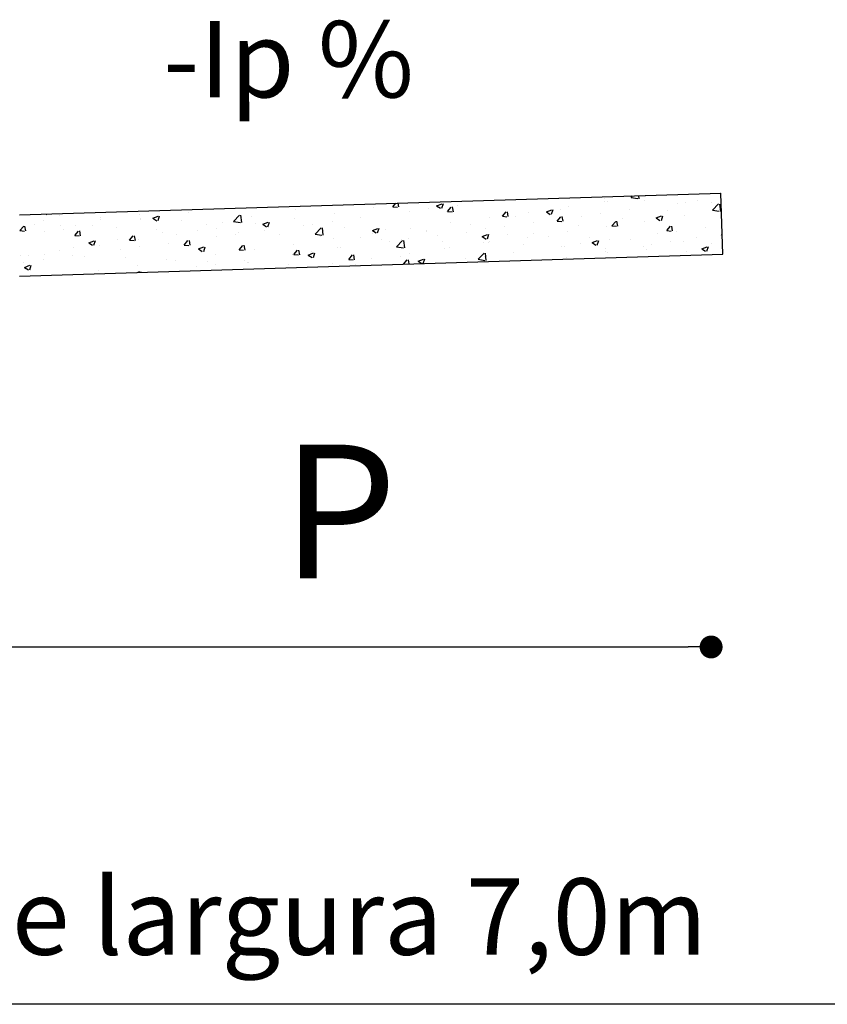
# Model space of a CAD drawing. Units: inches. Extents: x 2473 to 4293, y 598 to 1910.
# Drawn here: x 3479 to 3490, y 1311 to 1324 of the extents above; entities that cross this region are included whole.
import ezdxf

# ---------------------------------------------------------------- set-up
doc = ezdxf.new("R2010")
doc.units = ezdxf.units.IN
doc.header["$MEASUREMENT"] = 0
doc.linetypes.add('LIN1', pattern=[5, 4, -1])
doc.layers.add('AREAS', color=82, linetype='LIN1')
doc.layers.add('TEXTO1', color=7, linetype='Continuous')
doc.styles.add('ROMANS', font='romans', dxfattribs={"height": 0.2})
doc.dimstyles.new('COTAS', dxfattribs={"dimtxt": 2.5, "dimasz": 0.3, "dimexe": 0.01, "dimexo": 0.06, "dimgap": 0.9, "dimtad": 1, "dimdec": 4, "dimzin": 0, "dimdsep": 46, "dimtxsty": 'Standard', "dimblk": 'DOT', "dimcen": 0.01, "dimclrd": 252, "dimclre": 252, "dimclrt": 2, "dimadec": 6, "dimazin": 0, "dimtfac": 0.005, "dimtdec": 4, "dimtmove": 2, "dimatfit": 3, "dimldrblk": 'DOT', "dimfxl": 1, "dimtolj": 1, "dimtzin": 0, "dimarcsym": 0})

# ---------------------------------------------------------------- blocks, each defined once
blk = doc.blocks.new('DOT')
at = {"layer": 'AREAS', "color": 0, "linetype": 'ByBlock'}
blk.add_line((-0.5, 0), (-1, 0), dxfattribs=at)
at = {"layer": 'AREAS', "color": 0, "linetype": 'ByBlock', "const_width": 0.5}
blk.add_lwpolyline([(-0.25, 0, 1), (0.25, 0, 1)], format="xyb", close=True, dxfattribs=at)
blk = doc.blocks.new('*D199')
at = {"color": 252, "lineweight": -2}
for p, q in [((3478.367, 1316.105), (3478.367, 1316.055)), ((3488.106, 1316.105), (3488.106, 1316.055)), ((3478.667, 1316.045), (3487.806, 1316.045))]:
    blk.add_line(p, q, dxfattribs=at)
at = {"layer": 'Defpoints', "color": 0}
for p in [(3478.367, 1316.045), (3488.106, 1316.045), (3488.106, 1316.045)]:
    blk.add_point(p, dxfattribs=at)
at = {"color": 252, "lineweight": -2, "xscale": 0.3, "yscale": 0.3, "zscale": 0.3, "rotation": 180}
blk.add_blockref('DOT', (3478.367, 1316.045), dxfattribs=at)
at = {"color": 252, "lineweight": -2, "xscale": 0.3, "yscale": 0.3, "zscale": 0.3}
blk.add_blockref('DOT', (3488.106, 1316.045), dxfattribs=at)
at = {"insert": (3483.237, 1317.82), "char_height": 1.75, "attachment_point": 5}
blk.add_mtext('\\A1;P', dxfattribs=at)
blk = doc.blocks.new('_DOT')
at = {"color": 0, "linetype": 'ByBlock'}
blk.add_line((-0.5, 0), (-1, 0), dxfattribs=at)
at = {"color": 0, "linetype": 'ByBlock', "const_width": 0.5}
blk.add_lwpolyline([(-0.25, 0, 1), (0.25, 0, 1)], format="xyb", close=True, dxfattribs=at)
blk = doc.blocks.new('*X6')
at = {"color": 0}
for p, q in [((-215.8898, 2242.358), (-215.8892, 2242.3583)), ((-215.8898, 2242.358), (-215.889, 2242.3575)), ((-216.3186, 2242.3405), (-216.3148, 2242.3451)), ((-216.3108, 2242.3402), (-216.3117, 2242.3451)), ((-216.2612, 2242.3418), (-216.2542, 2242.3445)), ((-216.2545, 2242.3386), (-216.2524, 2242.3447)), ((-216.2343, 2242.3427), (-216.2343, 2242.3427)), ((-216.0419, 2242.3509), (-216.0419, 2242.3509)), ((-216.0414, 2242.3476), (-216.0414, 2242.3476)), ((-216.0378, 2242.348), (-216.0378, 2242.348)), ((-216.0067, 2242.3525), (-216.0046, 2242.3547)), ((-216.0067, 2242.3525), (-215.9978, 2242.3511)), ((-215.996, 2242.351), (-215.9965, 2242.3549)), ((-215.9885, 2242.3486), (-215.9885, 2242.3486)), ((-215.9873, 2242.3544), (-215.9873, 2242.3544)), ((-215.9453, 2242.3448), (-215.9453, 2242.3448)), ((-215.9351, 2242.3464), (-215.9351, 2242.3464)), ((-215.9203, 2242.3481), (-215.9203, 2242.3481)), ((-215.9008, 2242.3456), (-215.9008, 2242.3456)), ((-215.9, 2242.336), (-215.8922, 2242.3441)), ((-215.8893, 2242.3344), (-215.8904, 2242.3439)), ((-216.7723, 2242.3309), (-216.7714, 2242.3302)), ((-216.7696, 2242.3304), (-216.7695, 2242.3309)), ((-216.717, 2242.3321), (-216.717, 2242.3321)), ((-216.6506, 2242.3308), (-216.6506, 2242.3308)), ((-216.5862, 2242.3324), (-216.5862, 2242.3324)), ((-216.4455, 2242.3371), (-216.4455, 2242.3371)), ((-216.3956, 2242.3323), (-216.3956, 2242.3323)), ((-216.3442, 2242.3394), (-216.3442, 2242.3394)), ((-216.3186, 2242.3405), (-216.3126, 2242.34)), ((-216.2972, 2242.3344), (-216.2972, 2242.3344)), ((-216.2722, 2242.3377), (-216.2722, 2242.3377)), ((-216.2612, 2242.3418), (-216.2562, 2242.3385)), ((-216.2468, 2242.3343), (-216.242, 2242.34)), ((-216.2468, 2242.3343), (-216.2409, 2242.3338)), ((-216.2391, 2242.3339), (-216.2403, 2242.3402)), ((-216.1751, 2242.328), (-216.1703, 2242.3337)), ((-216.1674, 2242.3276), (-216.1685, 2242.3339)), ((-216.1411, 2242.3334), (-216.1411, 2242.3334)), ((-216.1175, 2242.3338), (-216.1105, 2242.3365)), ((-216.1175, 2242.3338), (-216.1125, 2242.3304)), ((-216.1108, 2242.3306), (-216.1087, 2242.3367)), ((-216.0997, 2242.3375), (-216.0997, 2242.3375)), ((-216.0892, 2242.3409), (-216.0892, 2242.3409)), ((-216.0464, 2242.3315), (-216.0464, 2242.3315)), ((-216.0085, 2242.3365), (-216.0085, 2242.3365)), ((-215.9592, 2242.3356), (-215.9592, 2242.3356)), ((-215.9, 2242.336), (-215.8911, 2242.3346)), ((-216.7876, 2242.3179), (-216.7876, 2242.3179)), ((-216.7753, 2242.3221), (-216.7753, 2242.3221)), ((-216.7553, 2242.3291), (-216.7553, 2242.3291)), ((-216.7019, 2242.3268), (-216.7019, 2242.3268)), ((-216.7019, 2242.3237), (-216.7019, 2242.3237)), ((-216.6491, 2242.3241), (-216.6491, 2242.3241)), ((-216.6486, 2242.3246), (-216.6486, 2242.3246)), ((-216.6327, 2242.3256), (-216.6257, 2242.3283)), ((-216.6327, 2242.3256), (-216.6277, 2242.3222)), ((-216.6259, 2242.3224), (-216.6239, 2242.3284)), ((-216.6241, 2242.3274), (-216.6241, 2242.3274)), ((-216.5952, 2242.3223), (-216.5952, 2242.3223)), ((-216.5622, 2242.3171), (-216.5622, 2242.3171)), ((-216.5418, 2242.3201), (-216.5418, 2242.3201)), ((-216.5271, 2242.3213), (-216.5193, 2242.3294)), ((-216.5271, 2242.3213), (-216.5182, 2242.3199)), ((-216.5164, 2242.3198), (-216.5175, 2242.3293)), ((-216.5039, 2242.3271), (-216.5039, 2242.3271)), ((-216.498, 2242.3184), (-216.498, 2242.3184)), ((-216.4889, 2242.3176), (-216.4819, 2242.3203)), ((-216.4889, 2242.3176), (-216.484, 2242.3142)), ((-216.4884, 2242.3178), (-216.4884, 2242.3178)), ((-216.4822, 2242.3144), (-216.4802, 2242.3204)), ((-216.4475, 2242.3248), (-216.4475, 2242.3248)), ((-216.4233, 2242.3178), (-216.4233, 2242.3178)), ((-216.3982, 2242.3211), (-216.3982, 2242.3211)), ((-216.3604, 2242.3261), (-216.3604, 2242.3261)), ((-216.243, 2242.32), (-216.243, 2242.32)), ((-216.2164, 2242.3175), (-216.2164, 2242.3175)), ((-216.1916, 2242.327), (-216.1916, 2242.327)), ((-216.1751, 2242.328), (-216.1691, 2242.3275)), ((-216.1581, 2242.3275), (-216.1581, 2242.3275)), ((-216.1346, 2242.3199), (-216.1346, 2242.3199)), ((-216.1034, 2242.3217), (-216.0986, 2242.3275)), ((-216.1034, 2242.3217), (-216.0974, 2242.3212)), ((-216.0957, 2242.3214), (-216.0968, 2242.3276)), ((-216.0714, 2242.3282), (-216.0714, 2242.3282)), ((-216.0317, 2242.3154), (-216.0268, 2242.3212)), ((-216.0239, 2242.3151), (-216.0251, 2242.3214)), ((-216.0175, 2242.3256), (-216.0175, 2242.3256)), ((-215.9886, 2242.3211), (-215.9886, 2242.3211)), ((-215.9738, 2242.3258), (-215.9668, 2242.3285)), ((-215.9738, 2242.3258), (-215.9688, 2242.3224)), ((-215.967, 2242.3226), (-215.965, 2242.3286)), ((-215.9366, 2242.3286), (-215.9366, 2242.3286)), ((-216.8068, 2242.3093), (-216.8019, 2242.315)), ((-216.8068, 2242.3093), (-216.8008, 2242.3087)), ((-216.8044, 2242.3098), (-216.8044, 2242.3098)), ((-216.799, 2242.3089), (-216.8002, 2242.3152)), ((-216.7752, 2242.3075), (-216.7752, 2242.3075)), ((-216.7539, 2242.3162), (-216.7539, 2242.3162)), ((-216.7501, 2242.3108), (-216.7501, 2242.3108)), ((-216.735, 2242.303), (-216.7302, 2242.3087)), ((-216.7342, 2242.3157), (-216.7342, 2242.3157)), ((-216.7273, 2242.3026), (-216.7285, 2242.3089)), ((-216.7123, 2242.3158), (-216.7123, 2242.3158)), ((-216.6809, 2242.3134), (-216.6809, 2242.3134)), ((-216.6275, 2242.3111), (-216.6275, 2242.3111)), ((-216.6205, 2242.3071), (-216.6205, 2242.3071)), ((-216.6013, 2242.3039), (-216.6013, 2242.3039)), ((-216.5741, 2242.3089), (-216.5741, 2242.3089)), ((-216.5494, 2242.3114), (-216.5494, 2242.3114)), ((-216.5243, 2242.3045), (-216.5243, 2242.3045)), ((-216.5207, 2242.3066), (-216.5207, 2242.3066)), ((-216.4864, 2242.3095), (-216.4864, 2242.3095)), ((-216.4673, 2242.3044), (-216.4673, 2242.3044)), ((-216.435, 2242.3156), (-216.435, 2242.3156)), ((-216.4204, 2242.3048), (-216.4126, 2242.3129)), ((-216.4204, 2242.3048), (-216.4115, 2242.3034)), ((-216.4097, 2242.3032), (-216.4108, 2242.3127)), ((-216.3817, 2242.3133), (-216.3817, 2242.3133)), ((-216.3454, 2242.3061), (-216.3454, 2242.3061)), ((-216.3452, 2242.3096), (-216.3382, 2242.3122)), ((-216.3452, 2242.3096), (-216.3403, 2242.3062)), ((-216.3385, 2242.3064), (-216.3365, 2242.3124)), ((-216.3283, 2242.311), (-216.3283, 2242.311)), ((-216.2949, 2242.3125), (-216.2949, 2242.3125)), ((-216.2749, 2242.3088), (-216.2749, 2242.3088)), ((-216.2747, 2242.3075), (-216.2747, 2242.3075)), ((-216.2215, 2242.3065), (-216.2215, 2242.3065)), ((-216.2015, 2242.3015), (-216.1945, 2242.3042)), ((-216.1975, 2242.3116), (-216.1975, 2242.3116)), ((-216.1948, 2242.2984), (-216.1928, 2242.3044)), ((-216.1724, 2242.3149), (-216.1724, 2242.3149)), ((-216.1681, 2242.3043), (-216.1681, 2242.3043)), ((-216.1341, 2242.3056), (-216.1341, 2242.3056)), ((-216.0904, 2242.3076), (-216.0904, 2242.3076)), ((-216.0758, 2242.3156), (-216.0758, 2242.3156)), ((-216.0391, 2242.3147), (-216.0391, 2242.3147)), ((-216.0317, 2242.3154), (-216.0257, 2242.3149)), ((-215.9716, 2242.3053), (-215.9716, 2242.3053)), ((-215.9599, 2242.3092), (-215.9551, 2242.3149)), ((-215.9599, 2242.3092), (-215.954, 2242.3087)), ((-215.9522, 2242.3088), (-215.9534, 2242.3151)), ((-215.9466, 2242.3086), (-215.9466, 2242.3086)), ((-215.9087, 2242.3136), (-215.9087, 2242.3136)), ((-215.8882, 2242.3029), (-215.8873, 2242.304)), ((-216.735, 2242.303), (-216.7291, 2242.3025)), ((-216.7167, 2242.2933), (-216.7097, 2242.296)), ((-216.7167, 2242.2933), (-216.7117, 2242.29)), ((-216.7099, 2242.2901), (-216.7079, 2242.2962)), ((-216.6788, 2242.2971), (-216.6788, 2242.2971)), ((-216.6633, 2242.2967), (-216.6585, 2242.3025)), ((-216.6633, 2242.2967), (-216.6573, 2242.2962)), ((-216.6556, 2242.2963), (-216.6567, 2242.3026)), ((-216.6518, 2242.2975), (-216.6518, 2242.2975)), ((-216.6125, 2242.2929), (-216.6125, 2242.2929)), ((-216.5916, 2242.2904), (-216.5868, 2242.2962)), ((-216.5839, 2242.2901), (-216.585, 2242.2963)), ((-216.5493, 2242.3012), (-216.5493, 2242.3012)), ((-216.4487, 2242.2915), (-216.4487, 2242.2915)), ((-216.4139, 2242.3021), (-216.4139, 2242.3021)), ((-216.3968, 2242.299), (-216.3968, 2242.299)), ((-216.3606, 2242.2999), (-216.3606, 2242.2999)), ((-216.333, 2242.2975), (-216.333, 2242.2975)), ((-216.3235, 2242.295), (-216.3235, 2242.295)), ((-216.3136, 2242.2882), (-216.3058, 2242.2963)), ((-216.3072, 2242.2976), (-216.3072, 2242.2976)), ((-216.3029, 2242.2867), (-216.3041, 2242.2962)), ((-216.2985, 2242.2983), (-216.2985, 2242.2983)), ((-216.2606, 2242.3033), (-216.2606, 2242.3033)), ((-216.2538, 2242.2954), (-216.2538, 2242.2954)), ((-216.2015, 2242.3015), (-216.1965, 2242.2982)), ((-216.2004, 2242.2931), (-216.2004, 2242.2931)), ((-216.1929, 2242.2937), (-216.1929, 2242.2937)), ((-216.1924, 2242.2956), (-216.1924, 2242.2956)), ((-216.1423, 2242.3001), (-216.1423, 2242.3001)), ((-216.1147, 2242.302), (-216.1147, 2242.302)), ((-216.0727, 2242.292), (-216.0727, 2242.292)), ((-216.0614, 2242.2998), (-216.0614, 2242.2998)), ((-216.0578, 2242.2935), (-216.0508, 2242.2962)), ((-216.0578, 2242.2935), (-216.0528, 2242.2902)), ((-216.0511, 2242.2903), (-216.049, 2242.2964)), ((-216.0348, 2242.297), (-216.0348, 2242.297)), ((-216.008, 2242.2975), (-216.008, 2242.2975)), ((-215.9546, 2242.2953), (-215.9546, 2242.2953)), ((-215.9378, 2242.2953), (-215.9378, 2242.2953)), ((-215.921, 2242.3006), (-215.921, 2242.3006)), ((-215.9012, 2242.293), (-215.9012, 2242.293)), ((-215.8882, 2242.3029), (-215.8873, 2242.3028)), ((-216.7752, 2242.2783), (-216.7752, 2242.2783)), ((-216.7551, 2242.2829), (-216.7551, 2242.2829)), ((-216.7371, 2242.2871), (-216.7371, 2242.2871)), ((-216.7031, 2242.2904), (-216.7031, 2242.2904)), ((-216.6754, 2242.2846), (-216.6754, 2242.2846)), ((-216.6504, 2242.2879), (-216.6504, 2242.2879)), ((-216.5916, 2242.2904), (-216.5856, 2242.2899)), ((-216.573, 2242.2853), (-216.566, 2242.288)), ((-216.573, 2242.2853), (-216.568, 2242.282)), ((-216.5662, 2242.2821), (-216.5642, 2242.2882)), ((-216.5506, 2242.2781), (-216.5506, 2242.2781)), ((-216.5199, 2242.2842), (-216.515, 2242.2899)), ((-216.5199, 2242.2842), (-216.5139, 2242.2836)), ((-216.5121, 2242.2838), (-216.5133, 2242.2901)), ((-216.4992, 2242.2851), (-216.4992, 2242.2851)), ((-216.4496, 2242.2784), (-216.4496, 2242.2784)), ((-216.4481, 2242.2779), (-216.4433, 2242.2836)), ((-216.4404, 2242.2775), (-216.4416, 2242.2838)), ((-216.4293, 2242.2773), (-216.4223, 2242.28)), ((-216.4246, 2242.2817), (-216.4246, 2242.2817)), ((-216.4225, 2242.2741), (-216.4205, 2242.2802)), ((-216.3913, 2242.2875), (-216.3913, 2242.2875)), ((-216.3867, 2242.2867), (-216.3867, 2242.2867)), ((-216.3136, 2242.2882), (-216.3047, 2242.2868)), ((-216.2961, 2242.2792), (-216.2961, 2242.2792)), ((-216.2507, 2242.2856), (-216.2507, 2242.2856)), ((-216.2442, 2242.2867), (-216.2442, 2242.2867)), ((-216.2069, 2242.2717), (-216.1991, 2242.2798)), ((-216.1962, 2242.2701), (-216.1973, 2242.2796)), ((-216.1609, 2242.2804), (-216.1609, 2242.2804)), ((-216.147, 2242.2908), (-216.147, 2242.2908)), ((-216.0977, 2242.2887), (-216.0977, 2242.2887)), ((-216.0937, 2242.2886), (-216.0937, 2242.2886)), ((-216.0403, 2242.2863), (-216.0403, 2242.2863)), ((-216.0403, 2242.2814), (-216.0403, 2242.2814)), ((-216.0376, 2242.2806), (-216.0376, 2242.2806)), ((-215.9898, 2242.2878), (-215.9898, 2242.2878)), ((-215.9869, 2242.2841), (-215.9869, 2242.2841)), ((-215.9793, 2242.2906), (-215.9793, 2242.2906)), ((-215.9335, 2242.2818), (-215.9335, 2242.2818)), ((-215.9141, 2242.2855), (-215.9071, 2242.2882)), ((-215.9141, 2242.2855), (-215.9091, 2242.2822)), ((-215.9074, 2242.2823), (-215.9053, 2242.2884)), ((-216.8056, 2242.2765), (-216.8056, 2242.2765)), ((-216.8015, 2242.268), (-216.8015, 2242.268)), ((-216.7954, 2242.2771), (-216.7954, 2242.2771)), ((-216.7764, 2242.2713), (-216.7764, 2242.2713)), ((-216.7386, 2242.2763), (-216.7386, 2242.2763)), ((-216.7218, 2242.276), (-216.7218, 2242.276)), ((-216.6685, 2242.2737), (-216.6685, 2242.2737)), ((-216.6151, 2242.2715), (-216.6151, 2242.2715)), ((-216.6025, 2242.2706), (-216.6025, 2242.2706)), ((-216.5617, 2242.2692), (-216.5617, 2242.2692)), ((-216.5127, 2242.2701), (-216.5127, 2242.2701)), ((-216.5083, 2242.267), (-216.5083, 2242.267)), ((-216.508, 2242.2675), (-216.508, 2242.2675)), ((-216.4497, 2242.2775), (-216.4497, 2242.2775)), ((-216.4481, 2242.2779), (-216.4422, 2242.2774)), ((-216.4293, 2242.2773), (-216.4243, 2242.2739)), ((-216.398, 2242.2657), (-216.398, 2242.2657)), ((-216.3764, 2242.2716), (-216.3716, 2242.2774)), ((-216.3764, 2242.2716), (-216.3704, 2242.2711)), ((-216.3687, 2242.2712), (-216.3698, 2242.2775)), ((-216.3674, 2242.2655), (-216.3674, 2242.2655)), ((-216.3466, 2242.2728), (-216.3466, 2242.2728)), ((-216.3091, 2242.2755), (-216.3091, 2242.2755)), ((-216.3047, 2242.2653), (-216.2999, 2242.2711)), ((-216.3047, 2242.2653), (-216.3047, 2242.2653)), ((-216.2971, 2242.2656), (-216.2981, 2242.2712)), ((-216.2855, 2242.2693), (-216.2785, 2242.272)), ((-216.2855, 2242.2693), (-216.2808, 2242.2661)), ((-216.2788, 2242.2661), (-216.2768, 2242.2721)), ((-216.2238, 2242.2721), (-216.2238, 2242.2721)), ((-216.2069, 2242.2717), (-216.198, 2242.2703)), ((-216.1987, 2242.2754), (-216.1987, 2242.2754)), ((-216.0916, 2242.2743), (-216.0916, 2242.2743)), ((-216.8007, 2242.2611), (-216.7937, 2242.2638)), ((-216.8007, 2242.2611), (-216.7957, 2242.2577)), ((-216.794, 2242.2579), (-216.7919, 2242.2639)), ((-216.7044, 2242.2572), (-216.7044, 2242.2572)), ((-216.6532, 2242.2545), (-216.65, 2242.2557)), ((-216.653, 2242.2642), (-216.653, 2242.2642)), ((-216.6486, 2242.2547), (-216.6482, 2242.2559)), ((-216.5756, 2242.2618), (-216.5756, 2242.2618)), ((-216.5663, 2242.2575), (-216.5663, 2242.2575)), ((-216.5506, 2242.2651), (-216.5506, 2242.2651)), ((-216.4549, 2242.2647), (-216.4549, 2242.2647)), ((-216.4015, 2242.2625), (-216.4015, 2242.2625))]:
    blk.add_line(p, q, dxfattribs=at)

msp = doc.modelspace()

# ---------------------------------------------------------------- linework, layer by layer
for p, q in [((3479.04963, 1321.70105), (3488.23451, 1321.98602)), ((3488.25931, 1321.18641), (3488.23451, 1321.98602)), ((3479.04963, 1320.90066), (3488.25931, 1321.18641))]:
    msp.add_line(p, q)
at = {"layer": 'TEXTO1'}
msp.add_line((3502.41425, 1311.36695), (3442.00136, 1311.36695), dxfattribs=at)

# ---------------------------------------------------------------- block references
at = {"xscale": 10, "yscale": 10, "zscale": 10}
msp.add_blockref('*X6', (5647.12443, -21101.59663), dxfattribs=at)

# ---------------------------------------------------------------- texts
msp.add_text('-Ip %', height=1).set_placement((3480.93378, 1323.23935))
at = {"layer": 'TEXTO1', "style": 'ROMANS'}
msp.add_text('Camada de regularização/reperfilagem: espessura 4,0cm e largura 7,0m', height=1, dxfattribs=at).set_placement((3442.54288, 1312.01543))

# ---------------------------------------------------------------- dimensions: what is measured, and where the dimension line sits
dim = msp.add_linear_dim(base=(3488.10617, 1316.04478), p1=(3478.36694, 1316.04478), p2=(3488.10617, 1316.04478), text='P', dimstyle='COTAS', override={"dimtxt": 1.75, "dimclrt": 256})
dim.commit()
dim.dimension.update_dxf_attribs({"geometry": '*D199', "text_midpoint": (3483.23656, 1317.81978)})

doc.saveas('drawing.dxf')
